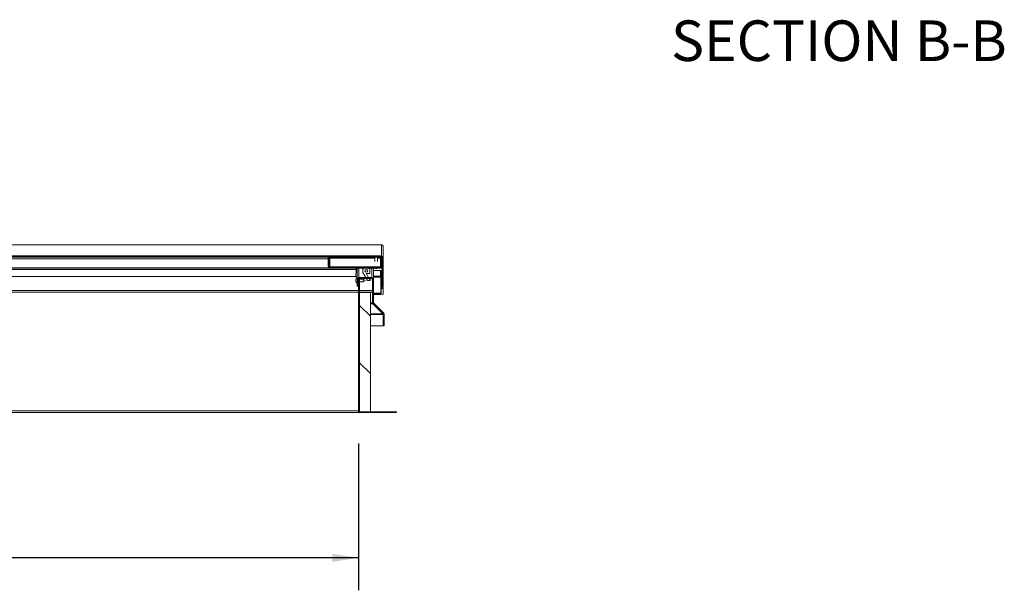
# Model space of a CAD drawing. Units: inches. Extents: x 4 to 325, y -34 to 252.
# Drawn here: x 107 to 198, y 100 to 153 of the extents above; entities that cross this region are included whole.
import ezdxf

# ---------------------------------------------------------------- set-up
doc = ezdxf.new("R2010")
doc.units = ezdxf.units.IN
doc.header["$MEASUREMENT"] = 0
doc.layers.add('FORMAT', color=7, linetype='Continuous')
doc.styles.add('SLDTEXTSTYLE0', font='TXT', dxfattribs={"width": 0.605})
doc.dimstyles.new('SLDDIMSTYLE2', dxfattribs={"dimtxt": 2.426758, "dimasz": 2.426758, "dimexe": 0, "dimexo": 0.0625, "dimgap": 0.606689, "dimtad": 0, "dimdec": 0, "dimrnd": 1e-09, "dimzin": 12, "dimdsep": 46, "dimtxsty": 'SLDTEXTSTYLE0', "dimsah": 1, "dimcen": 0.09, "dimadec": 0, "dimazin": 3, "dimtfac": 1, "dimtdec": 0, "dimtofl": 0, "dimtmove": 0, "dimatfit": 3, "dimfxl": 1, "dimfrac": 2, "dimtolj": 1, "dimtzin": 12, "dimarcsym": 0})

# ---------------------------------------------------------------- blocks, each defined once
blk = doc.blocks.new('_D_2')
at = {"layer": 'FORMAT', "color": 7, "ltscale": 30}
for p, q in [((42.552, 113.77), (42.552, 100.2)), ((138.552, 113.77), (138.552, 100.2)), ((42.552, 103.2), (86.718, 103.2)), ((138.552, 103.2), (94.385, 103.2))]:
    blk.add_line(p, q, dxfattribs=at)
for points in [[(42.552, 103.2), (44.978, 102.827), (44.978, 103.573)], [(138.552, 103.2), (136.125, 103.573), (136.125, 102.827)]]:
    blk.add_solid(points, dxfattribs=at)
at = {"layer": 'FORMAT', "color": 7, "ltscale": 30, "insert": (93.281, 104.559, 0.759), "char_height": 2.5, "attachment_point": 1, "style": 'SLDTEXTSTYLE0'}
blk.add_mtext('"', dxfattribs=at)

msp = doc.modelspace()

# ---------------------------------------------------------------- hatches: boundary and pattern name
at = {"linetype": 'Continuous', "lineweight": 0, "ltscale": 30}
h = msp.add_hatch(dxfattribs=at)
h.set_pattern_fill('ANSI32', scale=30, style=0)
edge = h.paths.add_edge_path(flags=0)
edge.add_line((140.738689, 128.1810465), (140.738689, 128.7150741))
edge.add_line((140.738689, 128.7150741), (140.648689, 128.7150741))
edge.add_line((140.648689, 128.7150741), (140.648689, 128.1810465))
edge.add_ellipse((140.7406575, 128.1810465), major_axis=(0, -0.0921404), ratio=0.9981347984, start_angle=270, end_angle=450)
edge.add_line((140.832626, 128.1810465), (140.832626, 130.9382207))
edge.add_ellipse((140.676626, 130.9382207), major_axis=(0, -0.1562915), ratio=0.9981347984, start_angle=90, end_angle=180)
edge.add_line((140.676626, 131.0945122), (40.426126, 131.0945122))
edge.add_ellipse((40.426126, 130.9382207), major_axis=(0, 0.1562915), ratio=0.9981347984, start_angle=360, end_angle=450)
edge.add_line((40.270126, 130.9382207), (40.270126, 128.1810465))
edge.add_ellipse((40.3620945, 128.1810465), major_axis=(0, 0.0921404), ratio=0.9981347984, start_angle=90, end_angle=270)
edge.add_line((40.454063, 128.1810465), (40.454063, 128.7150741))
edge.add_line((40.454063, 128.7150741), (40.364063, 128.7150741))
edge.add_line((40.364063, 128.7150741), (40.364063, 128.1810465))
edge.add_ellipse((40.3620945, 128.1810465), major_axis=(0, 0.0019722), ratio=0.9981347984, start_angle=90, end_angle=270, ccw=False)
edge.add_line((40.360126, 128.1810465), (40.360126, 130.9382207))
edge.add_ellipse((40.426126, 130.9382207), major_axis=(0, 0.0661233), ratio=0.9981347984, start_angle=0, end_angle=90, ccw=False)
edge.add_line((40.426126, 131.004344), (140.676626, 131.004344))
edge.add_ellipse((140.676626, 130.9382207), major_axis=(0, -0.0661233), ratio=0.9981347984, start_angle=90, end_angle=180, ccw=False)
edge.add_line((140.742626, 130.9382207), (140.742626, 128.1810465))
edge.add_ellipse((140.7406575, 128.1810465), major_axis=(0, -0.0019722), ratio=0.9981347984, start_angle=-89.999999999, end_angle=90, ccw=False)
h = msp.add_hatch(dxfattribs=at)
h.set_pattern_fill('ANSI32', scale=30, angle=90, style=0)
edge = h.paths.add_edge_path(flags=0)
edge.add_line((140.742626, 130.1587668), (140.742626, 131.004344))
edge.add_line((140.742626, 131.004344), (140.652626, 131.004344))
edge.add_line((140.652626, 131.004344), (140.652626, 130.1587668))
edge.add_ellipse((140.586626, 130.1587668), major_axis=(0, 0.0661233), ratio=0.9981347984, start_angle=180, end_angle=270, ccw=False)
edge.add_line((140.586626, 130.0926435), (135.898626, 130.0926435))
edge.add_ellipse((135.898626, 130.1587668), major_axis=(0, -0.0661233), ratio=0.9981347984, start_angle=270, end_angle=360, ccw=False)
edge.add_line((135.832626, 130.1587668), (135.832626, 131.004344))
edge.add_line((135.832626, 131.004344), (135.742626, 131.004344))
edge.add_line((135.742626, 131.004344), (135.742626, 130.1587668))
edge.add_ellipse((135.898626, 130.1587668), major_axis=(0, -0.1562915), ratio=0.9981347984, start_angle=270, end_angle=360)
edge.add_line((135.898626, 130.0024753), (140.586626, 130.0024753))
edge.add_ellipse((140.586626, 130.1587668), major_axis=(0, 0.1562915), ratio=0.9981347984, start_angle=180, end_angle=270)
h = msp.add_hatch(dxfattribs=at)
h.set_pattern_fill('ANSI32', scale=30, style=0)
h.paths.add_polyline_path([(40.426376, 129.9624006), (140.676376, 129.9624006), (140.676376, 130.0024753), (40.426376, 130.0024753)], flags=0)
h = msp.add_hatch(dxfattribs=at)
h.set_pattern_fill('ANSI32', scale=30, angle=90, style=0)
h.paths.add_polyline_path([(139.016376, 129.9173165), (138.941376, 129.9173165), (138.941376, 129.5732773), (139.3666537, 128.8352983), (139.6166537, 128.8352983), (139.241376, 129.486513), (139.591376, 129.486513), (139.591376, 129.9173165), (139.516376, 129.9173165), (139.516376, 129.9624006), (139.016376, 129.9624006)], flags=0)
edge = h.paths.add_edge_path(flags=0)
edge.add_ellipse((139.266376, 129.7244568), major_axis=(0, 0.1252336), ratio=0.9981347984, start_angle=360, end_angle=360, ccw=False)
h = msp.add_hatch(dxfattribs=at)
h.set_pattern_fill('ANSI32', scale=30, angle=90, style=0)
edge = h.paths.add_edge_path(flags=0)
edge.add_spline(control_points=[(140.1090598, 129.9624006), (140.1182801, 129.9548293), (140.1290854, 129.9489363), (140.140366, 129.9450521), (140.1520603, 129.9410255), (140.1646187, 129.9390135), (140.1769866, 129.9390806), (140.1889181, 129.9391453), (140.2010003, 129.9411443), (140.2122858, 129.9450177), (140.2236031, 129.948902), (140.234445, 129.9548072), (140.2436922, 129.9624006)], knot_values=[0.0000003105, 0.0000003105, 0.0000003105, 0.0000003105, 0.0009094206, 0.0009094206, 0.0009094206, 0.0018511281, 0.0018511281, 0.0018511281, 0.0027587266, 0.0027587266, 0.0027587266, 0.0036705978, 0.0036705978, 0.0036705978, 0.0036705978], weights=[1, 1, 1, 1, 1, 1, 1, 1, 1, 1, 1, 1, 1], degree=3, periodic=0)
edge.add_line((140.2436922, 129.9624006), (140.1090598, 129.9624006))
h = msp.add_hatch(dxfattribs=at)
h.set_pattern_fill('ANSI32', scale=30, style=0)
edge = h.paths.add_edge_path(flags=0)
edge.add_line((138.5157233, 128.2900514), (138.5157233, 128.9352549))
edge.add_ellipse((138.5817233, 128.9352549), major_axis=(0, 0.0661233), ratio=0.9981347984, start_angle=0, end_angle=90, ccw=False)
edge.add_line((138.5817233, 129.0013782), (139.7697233, 129.0013782))
edge.add_ellipse((139.7697233, 128.9352549), major_axis=(0, 0.0661233), ratio=0.9981347984, start_angle=-90, end_angle=0, ccw=False)
edge.add_line((139.8357233, 128.9352549), (139.8357233, 126.7686067))
edge.add_arc((139.9917233, 126.7686067), 0.156, 180, 225)
edge.add_line((139.8814147, 126.658298), (140.8063419, 125.7333708))
edge.add_arc((140.7596728, 125.6867018), 0.066, 0, 45, ccw=False)
edge.add_line((140.8256728, 125.6867018), (140.8256728, 124.6476795))
edge.add_line((140.8256728, 124.6476795), (140.9156728, 124.6476795))
edge.add_line((140.9156728, 124.6476795), (140.9156728, 125.6867018))
edge.add_arc((140.7596728, 125.6867018), 0.156, 0, 45)
edge.add_line((140.8699815, 125.7970104), (139.9450543, 126.7219376))
edge.add_arc((139.9917233, 126.7686067), 0.066, 180, 225, ccw=False)
edge.add_line((139.9257233, 126.7686067), (139.9257233, 128.9352549))
edge.add_ellipse((139.7697233, 128.9352549), major_axis=(0, 0.1562915), ratio=0.9981347984, start_angle=270, end_angle=360)
edge.add_line((139.7697233, 129.0915464), (138.5817233, 129.0915464))
edge.add_ellipse((138.5817233, 128.9352549), major_axis=(0, 0.1562915), ratio=0.9981347984, start_angle=0, end_angle=90)
edge.add_line((138.4257233, 128.9352549), (138.4257233, 128.2900514))
edge.add_line((138.4257233, 128.2900514), (138.5157233, 128.2900514))
h = msp.add_hatch(dxfattribs=at)
h.set_pattern_fill('ANSI32', scale=30, style=0)
edge = h.paths.add_edge_path(flags=0)
edge.add_line((138.641626, 128.9330464), (138.551626, 128.9330464))
edge.add_line((138.551626, 128.9330464), (138.551626, 116.7699893))
edge.add_arc((138.707626, 116.7699893), 0.156, 180, 270)
edge.add_line((138.707626, 116.6139893), (142.051626, 116.6139893))
edge.add_line((142.051626, 116.6139893), (142.051626, 116.7039893))
edge.add_line((142.051626, 116.7039893), (138.707626, 116.7039893))
edge.add_arc((138.707626, 116.7699893), 0.066, 180, 270, ccw=False)
edge.add_line((138.641626, 116.7699893), (138.641626, 128.9330464))
h = msp.add_hatch(dxfattribs=at)
h.set_pattern_fill('ANSI31', scale=30, angle=90, style=0)
h.paths.add_polyline_path([(138.641626, 127.7039893), (138.641626, 116.7039893), (139.641626, 116.7039893), (139.641626, 127.7039893)], flags=0)

# ---------------------------------------------------------------- linework, layer by layer
at = {"color": 7, "linetype": 'Continuous', "lineweight": 15, "ltscale": 30}
for p, q in [((140.6805376, 132.1158351), (40.4222745, 132.1158351)), ((140.676626, 132.1155441), (40.426126, 132.1155441)), ((140.676626, 132.1155441), (140.69722, 132.114691)), ((140.676626, 131.0945122), (140.676626, 132.1155441)), ((140.6850522, 132.1154476), (140.676626, 132.1155441)), ((140.6809775, 132.1158351), (140.6805376, 132.1158351)), ((140.8205462, 132.0232254), (140.832626, 131.9634326)), ((140.833126, 131.9634326), (140.8210792, 132.0232042)), ((140.832626, 131.9634326), (140.832626, 130.9382207)), ((140.833126, 131.9634326), (140.833126, 129.2165342)), ((140.676626, 131.0945122), (40.426126, 131.0945122)), ((140.676626, 131.004344), (40.426126, 131.004344)), ((94.051376, 130.8271691), (135.742626, 130.8271691)), ((135.742626, 131.004344), (135.742626, 130.1587668)), ((135.832626, 131.004344), (135.742626, 131.004344)), ((135.832626, 131.004344), (135.832626, 130.1587668)), ((135.898626, 130.0926435), (135.898626, 130.8965624)), ((135.898626, 130.8965624), (140.051376, 130.8965624)), ((140.051376, 131.0001253), (140.051376, 130.5809087)), ((140.0537398, 131.004344), (140.051454, 131.0003947)), ((140.301298, 131.0003947), (140.2990122, 131.004344)), ((140.301376, 130.5809087), (140.301376, 131.0001253)), ((140.301376, 130.8965624), (140.586626, 130.8965624)), ((140.586626, 130.8965624), (140.586626, 130.0926435)), ((140.613876, 131.004344), (140.613876, 130.9736455)), ((140.613876, 130.9736455), (140.613876, 130.9022158)), ((140.652626, 130.1587668), (140.652626, 131.004344)), ((140.742626, 131.004344), (140.652626, 131.004344)), ((140.742626, 130.1587668), (140.742626, 131.004344)), ((140.742626, 128.1810465), (140.742626, 130.9382207)), ((140.832626, 128.1810465), (140.832626, 130.9382207)), ((140.676376, 130.0024753), (40.426376, 130.0024753)), ((140.676376, 129.9624006), (40.426376, 129.9624006)), ((135.898626, 130.0926435), (140.586626, 130.0926435)), ((135.898626, 130.0024753), (140.586626, 130.0024753)), ((138.2901853, 129.4315681), (138.3041626, 129.4690681)), ((138.2901853, 129.3940681), (138.3041626, 129.3565681)), ((138.3041626, 129.3565681), (138.2901853, 129.3190681)), ((138.3041626, 129.2440681), (138.2901853, 129.2815681)), ((138.334126, 129.849737), (138.334126, 129.9624006)), ((138.334126, 129.915737), (138.4366736, 129.915737)), ((138.334126, 129.849737), (138.334126, 129.5385341)), ((138.4257233, 129.7830357), (138.334126, 129.7846)), ((138.4257233, 128.9352549), (138.4257233, 129.8584282)), ((138.941376, 129.9173165), (138.941376, 129.9624006)), ((138.941376, 129.9173165), (138.941376, 129.5732773)), ((138.941376, 129.9173165), (139.016376, 129.9173165)), ((138.941376, 129.5732773), (139.3666537, 128.8352983)), ((139.016376, 129.9624006), (139.016376, 129.9173165)), ((139.016376, 129.9624006), (139.516376, 129.9624006)), ((139.591376, 129.486513), (139.241376, 129.486513)), ((139.6166537, 128.8352983), (139.241376, 129.486513)), ((139.516376, 129.9173165), (139.516376, 129.9624006)), ((139.516376, 129.9173165), (139.591376, 129.9173165)), ((139.591376, 129.9173165), (139.591376, 129.9624006)), ((139.591376, 129.486513), (139.591376, 129.9173165)), ((139.896626, 129.9489877), (139.896626, 129.9624006)), ((139.9257233, 129.8584282), (139.9257233, 128.9352549)), ((139.9257233, 129.7487628), (140.5897871, 129.7487628)), ((139.9257233, 129.7432685), (140.5897871, 129.7432685)), ((140.2436922, 129.9624006), (140.1090598, 129.9624006)), ((140.5897871, 129.7487628), (140.5897871, 129.7432685)), ((140.5897871, 129.7432685), (140.5897871, 129.2112312)), ((140.648689, 129.2169659), (140.5897871, 129.2169659)), ((140.5902871, 129.2167255), (140.5902871, 129.1248772)), ((140.614376, 127.6602127), (140.614376, 129.2169659)), ((140.738689, 129.7396726), (140.648689, 129.7396726)), ((140.648689, 129.7396726), (140.648689, 128.7150741)), ((140.676376, 130.0024753), (140.676376, 130.0309316)), ((140.676376, 129.9624006), (140.676376, 130.0024753)), ((140.7355549, 130.1122455), (140.7355549, 129.7396726)), ((140.7360549, 130.1138836), (140.7360549, 129.7396726)), ((140.738689, 129.7396726), (140.738689, 128.7150741)), ((140.739189, 129.7396726), (140.738689, 129.7396726)), ((140.739189, 129.7396726), (140.739189, 129.2076353)), ((140.833126, 129.2165342), (140.832626, 129.2165342)), ((140.833126, 129.2165342), (140.833126, 129.2076353)), ((138.3211097, 129.193237), (91.676376, 129.193237)), ((138.2901853, 128.894341), (138.3041626, 128.931841)), ((138.2901853, 128.856841), (138.3041626, 128.819341)), ((138.3041626, 128.819341), (138.2901853, 128.781841)), ((138.3041626, 128.706841), (138.2901853, 128.744341)), ((138.4257233, 128.9352549), (138.4257233, 128.2900514)), ((138.5157233, 128.9352549), (138.5157233, 128.2900514)), ((138.5157233, 128.694341), (138.551626, 128.694341)), ((138.551626, 128.944341), (138.5163494, 128.944341)), ((138.551626, 128.9941026), (138.551626, 128.9330464)), ((138.551626, 128.9330464), (138.641626, 128.9330464)), ((138.551626, 116.7699893), (138.551626, 128.9330464)), ((139.7697233, 129.0915464), (138.5817233, 129.0915464)), ((139.7697233, 129.0013782), (138.5817233, 129.0013782)), ((138.641626, 129.0013782), (138.641626, 128.9330464)), ((138.9757233, 128.944341), (138.641626, 128.944341)), ((138.641626, 116.7699893), (138.641626, 128.9330464)), ((138.641626, 128.694341), (138.9757233, 128.694341)), ((139.1757233, 128.8288709), (138.9757233, 128.944341)), ((138.9757233, 128.694341), (138.9757233, 128.944341)), ((138.9757233, 128.694341), (139.1757233, 128.809811)), ((139.1757233, 128.8288709), (139.1757233, 128.809811)), ((139.6166537, 128.8352983), (139.3666537, 128.8352983)), ((139.6166537, 128.8352983), (139.6166537, 129.0013782)), ((139.8357233, 126.7686067), (139.8357233, 128.9352549)), ((139.9257233, 129.1248772), (140.5897871, 129.1248772)), ((139.9257233, 126.7686067), (139.9257233, 128.9352549)), ((140.5897871, 129.2112312), (140.5897871, 129.1248772)), ((140.5897871, 129.1248772), (140.5902871, 129.1248772)), ((140.648689, 128.7150741), (140.648689, 128.1810465)), ((140.738689, 128.7150741), (140.648689, 128.7150741)), ((140.738689, 128.7150741), (140.738689, 128.1810465)), ((140.832626, 129.2076353), (140.833126, 129.2076353)), ((140.832626, 129.1980762), (140.833126, 129.2076353)), ((140.833126, 129.2076353), (140.833126, 127.630335)), ((138.551626, 127.755737), (92.971626, 127.755737)), ((138.4257233, 128.2900514), (138.5157233, 128.2900514)), ((139.8357233, 127.755737), (138.641626, 127.755737)), ((138.641626, 127.7039893), (139.641626, 127.7039893)), ((138.641626, 116.7039893), (138.641626, 127.7039893)), ((139.641626, 116.7039893), (139.641626, 127.7039893)), ((139.9257233, 127.6602127), (140.614376, 127.6602127)), ((139.9257233, 127.6547184), (140.614376, 127.6547184)), ((139.9257233, 127.5291561), (140.5902871, 127.5291561)), ((140.5902871, 127.6547184), (140.5902871, 127.6267392)), ((140.5902871, 127.6267392), (140.5902871, 127.5291561)), ((140.6496653, 127.6210045), (140.5902871, 127.6210045)), ((140.6503962, 127.6155101), (140.5902871, 127.6155101)), ((140.614376, 127.6547184), (140.614376, 127.6602127)), ((140.649189, 128.1714516), (140.649189, 127.630335)), ((140.742626, 128.1810465), (140.738689, 128.1810465)), ((140.833126, 127.6214361), (140.8326928, 127.6214361)), ((140.833126, 127.6214361), (140.833126, 127.630335)), ((139.8357233, 126.658298), (139.8357233, 126.7686067)), ((139.8428677, 126.7219376), (139.8357233, 126.7219376)), ((139.8757233, 126.658298), (139.8357233, 126.658298)), ((139.8757233, 126.658298), (139.8757233, 126.6642994)), ((140.791626, 125.7333708), (139.8757233, 126.658298)), ((139.8814147, 126.658298), (140.8063419, 125.7333708)), ((139.9450543, 126.7219376), (140.8699815, 125.7970104)), ((140.791626, 125.7333708), (140.791626, 125.7480867)), ((140.791626, 125.6867018), (140.791626, 125.7333708)), ((140.8256728, 125.6867018), (140.791626, 125.6867018)), ((140.8256728, 124.6476795), (140.8256728, 125.6867018)), ((140.9156728, 124.6476795), (140.9156728, 125.6867018)), ((139.641626, 124.6476795), (140.8256728, 124.6476795)), ((140.8256728, 124.6476795), (140.9156728, 124.6476795)), ((138.551626, 116.6139893), (91.104126, 116.6139893)), ((138.551626, 116.7699893), (138.551626, 116.6139893)), ((138.551626, 116.7039893), (138.5662754, 116.7039893)), ((138.551626, 116.6139893), (138.707626, 116.6139893)), ((139.641626, 116.7039893), (138.641626, 116.7039893)), ((138.707626, 116.7039893), (142.051626, 116.7039893)), ((138.707626, 116.6139893), (142.051626, 116.6139893)), ((142.051626, 116.6139893), (142.051626, 116.7039893))]:
    msp.add_line(p, q, dxfattribs=at)
at = {"color": 8, "linetype": 'Continuous', "lineweight": 15, "ltscale": 30}
for p, q in [((94.051376, 130.9736455), (135.742626, 130.9736455)), ((135.832626, 130.9736455), (140.051376, 130.9736455)), ((140.301376, 130.9736455), (140.613876, 130.9736455)), ((91.676376, 129.849737), (138.334126, 129.849737)), ((138.5817233, 129.9624006), (138.5817233, 129.0915464)), ((139.7697233, 129.0915464), (139.7697233, 129.9624006)), ((140.5897871, 129.2112312), (139.9257233, 129.2112312)), ((91.2981354, 127.911737), (138.551626, 127.911737)), ((138.641626, 127.911737), (139.8357233, 127.911737)), ((140.5902871, 127.6267392), (139.9257233, 127.6267392)), ((139.641626, 126.7686067), (139.8357233, 126.7686067)), ((139.8357233, 126.658298), (139.641626, 126.658298)), ((140.791626, 125.7333708), (139.641626, 125.7333708)), ((139.641626, 125.6867018), (140.791626, 125.6867018)), ((91.104126, 116.7699893), (138.551626, 116.7699893))]:
    msp.add_line(p, q, dxfattribs=at)
at = {"color": 7, "linetype": 'Continuous', "lineweight": 15, "ltscale": 30, "flags": 128}
for points in [[(140.301298, 131.0003947), (140.301376, 131.0001253), (140.2938376, 130.9975153), (140.2721316, 130.9952201), (140.238876, 130.9935166), (140.198082, 130.9926101), (140.15467, 130.9926101), (140.113876, 130.9935166), (140.0806204, 130.9952201), (140.0589144, 130.9975153), (140.051376, 131.0001253), (140.051454, 131.0003947)], [(140.742626, 129.9013213), (140.7401285, 129.8834007), (140.7360549, 129.86743)]]:
    msp.add_lwpolyline(points, dxfattribs=at)
at = {"color": 7, "linetype": 'Continuous', "lineweight": 15, "ltscale": 900}
for centre, radius, start, end in [((135.8985645, 130.9625009), 0.0659385, 180.053533879, 270.053434027), ((140.5866875, 130.9625009), 0.0659385, 269.946565973, 359.946466121), ((138.5032087, 129.3065681), 0.2144854, 186.722089739, 248.822286768), ((138.5032087, 129.4065681), 0.2144854, 111.177713232, 173.268358824), ((138.5812752, 129.8584055), 0.1555519, 138.044332958, 179.991670423), ((139.7701714, 129.8584055), 0.1555519, 0.008329577, 41.955667042), ((138.5032087, 128.769341), 0.2144854, 186.722089739, 248.822286768), ((138.5032087, 128.869341), 0.2144854, 111.177713232, 173.268358824), ((140.7406575, 129.2076383), 0.0019685, 180.086081158, 359.913918844), ((140.7411575, 127.6304732), 0.0919686, 180.086081158, 359.913918842), ((139.9917233, 126.7686067), 0.156, 180, 225), ((139.9917233, 126.7686067), 0.066, 180, 225), ((140.7596728, 125.6867018), 0.066, 0, 45), ((140.7596728, 125.6867018), 0.156, 0, 45), ((138.707626, 116.7699893), 0.156, 180, 270), ((138.707626, 116.7699893), 0.066, 180, 270)]:
    msp.add_arc(centre, radius, start, end, dxfattribs=at)
for centre, major_axis, start_param, end_param in [((140.676626, 130.9382207), (0, -0.1562915), 1.5707963268, 3.1415926536), ((135.898626, 130.1587668), (0, -0.1562915), 4.7123889804, 6.2831853072), ((135.898626, 130.1587668), (0, -0.0661233), 4.7123889804, 6.2831853072), ((140.586626, 130.1587668), (0, 0.1562915), 3.1415926536, 4.7123889804), ((140.586626, 130.1587668), (0, 0.0661233), 3.1415926536, 4.7123889804), ((140.676626, 130.9382207), (0, -0.0661233), 1.5707963268, 3.1415926536), ((138.5817233, 128.9352549), (0, 0.1562915), 0, 1.5707963268), ((138.5817233, 128.9352549), (0, 0.0661233), 0, 1.5707963268), ((139.7697233, 128.9352549), (0, 0.1562915), 4.7123889804, 6.2831853072), ((139.7697233, 128.9352549), (0, 0.0661233), 4.7123889804, 6.2831853072), ((140.7406575, 128.1810465), (0, -0.0921404), 4.7123889804, 7.853981634)]:
    msp.add_ellipse(centre, major_axis=major_axis, ratio=0.9981347984, start_param=start_param, end_param=end_param, dxfattribs=at)
msp.add_ellipse((139.266376, 129.7244568), major_axis=(0, 0.1252336), ratio=0.9981347984, dxfattribs=at)
at = {"color": 7, "linetype": 'Continuous', "lineweight": 15, "ltscale": 30}
for points, knots in [([(140.69722, 132.114691), (140.7065924, 132.1126942), (140.7247759, 132.1088202), (140.7523983, 132.0963649), (140.7771836, 132.0796257), (140.7949248, 132.0621362), (140.8066079, 132.0469292), (140.8134655, 132.036218), (140.8181217, 132.0278206), (140.8197197, 132.0247919), (140.8205462, 132.0232254)], [0, 0, 0, 0, 0.1626088678, 0.3154775704, 0.46656394, 0.6240962741, 0.7182055273, 0.8088267694, 0.9011234346, 1, 1, 1, 1]), ([(140.8210792, 132.0232042), (140.8204518, 132.0243346), (140.8192185, 132.0265568), (140.8148468, 132.0346782), (140.8079339, 132.0457806), (140.7964029, 132.0610149), (140.7789863, 132.0784623), (140.7546919, 132.0953872), (140.7266658, 132.1084925), (140.7075677, 132.1125785), (140.6975935, 132.1147125)], [0, 0, 0, 0, 0.0930461992, 0.1829094357, 0.2755376749, 0.3763842455, 0.5259427575, 0.6743298128, 0.8299127798, 1, 1, 1, 1]), ([(138.3041626, 129.4690681), (138.3027594, 129.4647876), (138.29975, 129.4556072), (138.2935586, 129.4308311), (138.2916358, 129.4098763), (138.2901853, 129.3940681)], [0, 0, 0, 0, 0.1766606255, 0.3788794938, 1, 1, 1, 1]), ([(138.2901853, 129.3190681), (138.291548, 129.3032243), (138.2937415, 129.2777203), (138.3012997, 129.2533129), (138.3041626, 129.2440681)], [0, 0, 0, 0, 0.6212275577, 1, 1, 1, 1]), ([(140.2436922, 129.9624006), (140.2335552, 129.9557913), (140.2133097, 129.9425914), (140.1765607, 129.9373593), (140.1397458, 129.9423876), (140.1191649, 129.9558101), (140.1090598, 129.9624006)], [0, 0, 0, 0, 0.2482661771, 0.4958334727, 0.7524554857, 1, 1, 1, 1]), ([(138.3041626, 128.931841), (138.3027594, 128.9275604), (138.29975, 128.91838), (138.2935586, 128.8936039), (138.2916358, 128.8726491), (138.2901853, 128.856841)], [0, 0, 0, 0, 0.1766606255, 0.3788794938, 1, 1, 1, 1]), ([(138.2901853, 128.781841), (138.291548, 128.7659972), (138.2937415, 128.7404931), (138.3012997, 128.7160858), (138.3041626, 128.706841)], [0, 0, 0, 0, 0.6212275577, 1, 1, 1, 1])]:
    msp.add_open_spline(points, degree=3, knots=knots, dxfattribs=at)

# ---------------------------------------------------------------- texts
at = {"layer": 'FORMAT', "ltscale": 30, "insert": (182.9421045, 152.8563903), "char_height": 3.75, "attachment_point": 2, "style": 'SLDTEXTSTYLE0'}
msp.add_mtext('SECTION B-B', dxfattribs=at)

# ---------------------------------------------------------------- dimensions: what is measured, and where the dimension line sits
at = {"layer": 'FORMAT', "color": 7, "ltscale": 30}
dim = msp.add_linear_dim(base=(138.551626, 103.1999071), p1=(42.551626, 116.7699893), p2=(138.551626, 116.7699893), text='       "', dimstyle='SLDDIMSTYLE2', dxfattribs=at)
dim.commit()
dim.dimension.update_dxf_attribs({"geometry": '_D_2', "text_midpoint": (90.551626, 103.1999071), "dimtype": 160})

doc.saveas('drawing.dxf')
